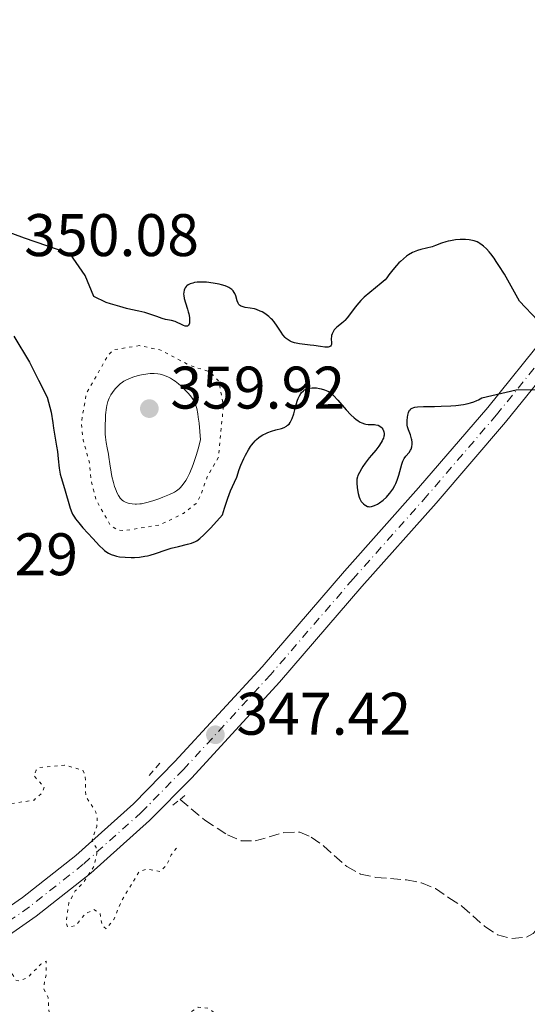
# Model space of a CAD drawing. Units: metres. Extents: x 625458 to 628936, y 4676349 to 4678721.
# Drawn here: x 627620 to 627705, y 4676481 to 4676646 of the extents above; entities that cross this region are included whole.
import ezdxf

# ---------------------------------------------------------------- set-up
doc = ezdxf.new("R2010")
doc.units = ezdxf.units.M
doc.header["$MEASUREMENT"] = 0
for name, pattern in [('DGN Style 2', [1.7399219301090239, 1.043953158065414, -0.6959687720436097]), ('DGN Style 3', [2.435890702152634, 1.739921930109024, -0.6959687720436097]), ('DGN Style 4', [2.7856150101045474, 1.391937544087219, -0.6959687720436097, 0.001739921930109024, -0.6959687720436097]), ('DGN Style 5', [1.217945351076317, 0.5219765790327072, -0.6959687720436097])]:
    doc.linetypes.add(name, pattern=pattern)
for name, color, linetype, lineweight in [('Barranco lineal', 142, 'DGN Style 3', 13), ('Cota de punto acotado terreno', 7, 'Continuous', 0), ('Curva de nivel auxiliar', 30, 'DGN Style 5', 0), ('Curva de nivel directora', 30, 'Continuous', 30), ('Curva de nivel intermedia', 30, 'Continuous', 0), ('Eje pista sin pavimentar', 7, 'DGN Style 4', 0), ('Línea de pista sin pavimentar', 7, 'Continuous', 0), ('Pista sin pavimentar', 9, 'Continuous', 0), ('Pontón-alcantarilla (pasos de agua)', 1, 'DGN Style 2', 0), ('Punto acotado terreno (símbolo)', 7, 'Continuous', 0)]:
    doc.layers.add(name, color=color, linetype=linetype, lineweight=lineweight)
doc.styles.add('Style-Arial', font='arial.ttf')

# ---------------------------------------------------------------- blocks, each defined once
blk = doc.blocks.new('5PATER')
at = {"layer": 'Punto acotado terreno (símbolo)', "linetype": 'Continuous', "lineweight": 0}
h = blk.add_hatch(color=51, dxfattribs=at)
edge = h.paths.add_edge_path()
edge.add_ellipse((0, 0), major_axis=(-0.1095731443231308, -0.1110710700762829), ratio=0.9994222409660317, start_angle=0, end_angle=360)

msp = doc.modelspace()

# ---------------------------------------------------------------- linework, layer by layer
at = {"layer": 'Barranco lineal', "color": 142, "linetype": 'DGN Style 3', "lineweight": 13}
msp.add_polyline3d([(627646.8499999996, 4676515.5, 347.0299999999988), (627650.9800000006, 4676512.01, 347.3399999999965), (627654.7400000002, 4676509.600000001, 347.4100000000035), (627657.04, 4676508.609999999, 347.4100000000035), (627659.3700000001, 4676508.560000001, 347.4100000000035), (627664.1900000004, 4676509.99, 347.4100000000035), (627666.8099999997, 4676510.039999999, 347.5899999999965), (627668.7300000006, 4676509.199999999, 347.5899999999965), (627670.7699999996, 4676507.75, 347.5899999999965), (627674.6500000004, 4676504.300000001, 347.7799999999988), (627676.9500000002, 4676503.039999999, 347.4100000000035), (627679.54, 4676502.470000001, 347.5899999999965), (627684.6600000003, 4676502.07, 347.7799999999988), (627687.1299999999, 4676501.560000001, 347.5899999999965), (627689.4500000002, 4676500.619999999, 347.5899999999965), (627691.7100000001, 4676499.09, 347.9600000000065), (627693.8700000001, 4676497.699999999, 347.5899999999965), (627697.7100000001, 4676494.289999999, 347.7700000000041), (627699.8200000003, 4676492.880000001, 347.9600000000065), (627702.2300000006, 4676492.279999999, 348.1499999999942), (627704.6500000004, 4676492.529999999, 347.8899999999995), (627705.79, 4676493.130000001, 347.7799999999988), (627710.2699999996, 4676498.350000001, 347.7799999999988), (627712.8899999997, 4676503.83, 347.7799999999988)], dxfattribs=at)
at = {"layer": 'Curva de nivel auxiliar', "color": 30, "linetype": 'DGN Style 5', "lineweight": 0, "flags": 128}
for points, elevation in [([(627640.0799999996, 4676591.180000001), (627635.7600000014, 4676590.509999999), (627634.8499999995, 4676589.600000001), (627631.2000000017, 4676583.16), (627630.37, 4676578.230000001), (627630.7000000009, 4676575.399999999), (627631.690000001, 4676571.84), (627632.0500000009, 4676568.52), (627632.8399999999, 4676565.449999998), (627635.2200000006, 4676561.230000001), (627636.3800000005, 4676560.42), (627637.6200000009, 4676560.329999999), (627643.5000000017, 4676561.279999999), (627647.4199999999, 4676563.210000001), (627649.5200000011, 4676564.849999999), (627650.3300000002, 4676566.239999999), (627651.3700000017, 4676569.289999999), (627653.2699999994, 4676572.609999999), (627654.0800000008, 4676581.099999999), (627653.3200000009, 4676585.23), (627651.8400000012, 4676586.81), (627648.4500000004, 4676587.9), (627643.4800000016, 4676590.489999999), (627640.0799999996, 4676591.180000001)], 352.5000000000001), ([(627646.2700000011, 4676507.359999998), (627645.3700000005, 4676506.23), (627644.6100000005, 4676504.48), (627643.4800000016, 4676503.46), (627641.4000000006, 4676503.88), (627640.0100000004, 4676503.429999999), (627637.0300000008, 4676498.449999998), (627635.8300000007, 4676495.489999999), (627634.5000000007, 4676493.909999999), (627633.8400000012, 4676494.439999999), (627633.5000000015, 4676496.52), (627632.4900000012, 4676497.119999998), (627631.0200000005, 4676496.41), (627629.4700000016, 4676494.480000001), (627628.1100000005, 4676494.159999999), (627627.8399999999, 4676494.880000001), (627628.2900000013, 4676498.220000001), (627629.3600000021, 4676500.220000001), (627630.6800000007, 4676501.569999998), (627632.5600000005, 4676504.499999999), (627632.9699999995, 4676506.490000002), (627632.86, 4676507.449999999), (627632.1700000016, 4676508.619999998), (627632.9600000007, 4676510.99), (627633.0299999999, 4676512.49), (627632.7999999997, 4676513.390000001), (627631.120000001, 4676516.039999999), (627631.0300000017, 4676519.499999999), (627630.5900000012, 4676520.389999999), (627627.5500000014, 4676521.209999999), (627623.4200000009, 4676520.81), (627622.8399999997, 4676520.38), (627622.4599999997, 4676519.48), (627624.2000000009, 4676517.51), (627623.7899999997, 4676516.569999999), (627622.490000001, 4676515.369999999), (627618.3899999994, 4676514.759999999), (627614.27, 4676515.460000001), (627612.7600000014, 4676514.609999999), (627612.0100000004, 4676513.009999999), (627611.9600000011, 4676509.98), (627611.140000001, 4676504.09), (627611.3200000018, 4676501.609999999), (627610.7300000017, 4676498.8), (627611.0500000013, 4676498.09), (627612.4599999995, 4676497.470000001), (627612.5900000014, 4676495.38), (627612.9300000012, 4676494.970000001), (627613.7300000014, 4676494.589999998), (627616.2100000002, 4676494.32), (627618.3800000006, 4676492.279999999), (627618.49, 4676491.49), (627617.300000001, 4676489.499999999), (627617.0000000015, 4676487.92), (627618.4800000011, 4676487.140000001), (627619.3799999997, 4676485.399999999), (627620.0600000013, 4676485.179999999), (627621.5299999999, 4676485.86), (627623.5999999996, 4676487.999999999), (627624.5000000005, 4676488.52), (627624.5300000017, 4676486.449999998), (627624.0600000002, 4676484.019999999), (627624.8200000002, 4676482.429999999), (627625.01, 4676480.009999998), (627625.3200000008, 4676479.34), (627627.4199999997, 4676477.769999999), (627629.6200000013, 4676478.430000001), (627635.0700000006, 4676477.13), (627639.3399999999, 4676479.850000001), (627640.490000001, 4676479.51), (627641.4000000006, 4676478.739999998), (627642.6800000013, 4676478.550000001), (627647.5300000019, 4676479.310000001), (627649.9000000011, 4676480.86), (627651.6800000003, 4676480.640000001), (627653.0700000006, 4676479.389999999), (627652.6000000011, 4676478.949999999), (627651.0900000002, 4676479.17), (627649.4900000021, 4676478.720000001), (627647.4000000021, 4676475.759999999), (627646.8800000013, 4676475.470000001), (627648.2500000015, 4676473.470000001), (627650.2200000007, 4676472.539999999), (627650.5300000014, 4676470.640000001), (627652.190000002, 4676468.54), (627652.4900000016, 4676467.529999999), (627652.3500000008, 4676466.32), (627653.9900000015, 4676463.48), (627654.4100000017, 4676460.42), (627655.3799999994, 4676459.720000001), (627657.4900000017, 4676459.119999998), (627659.0000000005, 4676457.439999999), (627659.0800000009, 4676456.51), (627656.3499999995, 4676454.140000001), (627652.5099999995, 4676451.560000001), (627651.4500000001, 4676449.489999999), (627648.4700000006, 4676445.970000001), (627641.47, 4676442.490000002), (627638.4600000014, 4676442.48), (627636.860000001, 4676443.81), (627634.8000000002, 4676444.689999998)], 347.4999999999999)]:
    msp.add_lwpolyline(points, dxfattribs=dict(at, elevation=elevation))
at = {"layer": 'Curva de nivel directora', "color": 30, "linetype": 'Continuous', "lineweight": 30, "elevation": 350, "flags": 128}
for points in [[(627659.6100000007, 4676597.199999999), (627659.2599999999, 4676597.300000002), (627658.5699999991, 4676597.430000002), (627657.730000001, 4676597.57), (627657.38, 4676597.65), (627657.0699999993, 4676597.750000001), (627656.9399999996, 4676597.82), (627656.7699999998, 4676597.940000001), (627656.6799999981, 4676598.039999999), (627656.5300000006, 4676598.260000001), (627656.3699999996, 4676598.650000001), (627656.1399999994, 4676599.51), (627655.9899999996, 4676599.880000001), (627655.9000000004, 4676600.050000001), (627655.7199999993, 4676600.310000001), (627655.4699999989, 4676600.550000002), (627655.3300000003, 4676600.67), (627654.9699999982, 4676600.890000002), (627654.7499999992, 4676601.000000001), (627654.3800000004, 4676601.15), (627653.7900000003, 4676601.330000003), (627653.3599999989, 4676601.439999999), (627652.3999999999, 4676601.62), (627651.2800000003, 4676601.75), (627650.5599999982, 4676601.780000002), (627650.2099999995, 4676601.780000002), (627649.72, 4676601.75), (627649.2699999985, 4676601.689999999), (627649.0000000002, 4676601.630000001), (627648.5300000008, 4676601.470000001), (627648.3200000008, 4676601.380000001), (627648.2000000001, 4676601.300000001), (627647.980000001, 4676601.140000002), (627647.8800000005, 4676601.050000003), (627647.7199999995, 4676600.850000001), (627647.5899999999, 4676600.620000001), (627647.5299999996, 4676600.460000002), (627647.4600000002, 4676600.109999999), (627647.449999999, 4676599.78), (627647.4699999992, 4676599.550000003), (627647.5499999997, 4676599.060000001), (627647.7499999986, 4676598.300000001), (627648.0700000004, 4676597.279999999), (627648.209999999, 4676596.800000001), (627648.2999999984, 4676596.470000003), (627648.4100000003, 4676595.86), (627648.4500000004, 4676595.350000001), (627648.4399999992, 4676595.070000002), (627648.4100000003, 4676594.91), (627648.3299999997, 4676594.66), (627648.2699999993, 4676594.560000001), (627648.0999999995, 4676594.440000001), (627647.8899999994, 4676594.420000001), (627647.7300000007, 4676594.440000001), (627647.3999999999, 4676594.560000001), (627646.9900000008, 4676594.760000001), (627646.3799999984, 4676595.060000002), (627646.0299999998, 4676595.189999999), (627645.4199999995, 4676595.350000001), (627644.4499999996, 4676595.550000002), (627643.8899999984, 4676595.699999999), (627642.9699999997, 4676596.020000001), (627641.650000001, 4676596.500000002), (627640.9800000006, 4676596.710000002), (627639.9900000002, 4676596.950000001), (627638.6400000001, 4676597.220000002), (627637.9299999995, 4676597.380000002), (627636.7899999995, 4676597.710000001), (627635.2499999994, 4676598.170000001), (627634.5299999998, 4676598.360000002), (627632.4499999988, 4676599.4), (627631.0099999993, 4676602.890000002), (627628.5199999993, 4676606.470000001), (627620.9100000008, 4676609.11), (627613.0400000007, 4676611.980000001)], [(627706.5499999995, 4676595.359999999), (627703.4899999995, 4676598.609999999), (627700.9599999993, 4676603.12), (627700.7400000002, 4676603.450000001), (627700.2599999997, 4676604.199999999), (627699.6200000005, 4676605.230000002), (627699.2599999984, 4676605.76), (627698.7099999984, 4676606.470000001), (627698.409999999, 4676606.820000002), (627697.9599999997, 4676607.310000001), (627697.4999999994, 4676607.750000001), (627697.2800000003, 4676607.940000001), (627696.889999999, 4676608.220000001), (627696.699999999, 4676608.340000002), (627696.3999999996, 4676608.490000002), (627695.919999999, 4676608.660000001), (627695.6599999998, 4676608.730000001), (627695.0699999996, 4676608.820000002), (627694.4500000004, 4676608.869999999), (627694.1199999996, 4676608.880000002), (627693.5999999989, 4676608.869999999), (627692.7899999997, 4676608.810000001), (627691.9800000006, 4676608.689999999), (627691.5899999995, 4676608.600000001), (627691.2099999995, 4676608.5), (627690.4699999996, 4676608.25), (627689.4500000003, 4676607.869999999), (627688.9000000005, 4676607.680000001), (627687.9699999985, 4676607.430000001), (627687.0099999995, 4676607.220000002), (627686.4799999997, 4676607.060000001), (627685.9099999998, 4676606.840000002), (627685.6100000005, 4676606.7), (627684.9699999989, 4676606.330000003), (627684.6400000004, 4676606.100000001), (627684.1100000005, 4676605.680000002), (627683.6199999988, 4676605.230000002), (627683.3599999994, 4676604.970000001), (627682.9699999985, 4676604.550000001), (627682.3499999992, 4676603.820000002), (627681.6999999988, 4676602.970000003), (627681.3599999989, 4676602.490000002), (627681.0599999995, 4676602.180000001), (627680.4299999991, 4676601.610000002), (627678.4899999991, 4676600.060000002), (627677.5799999993, 4676599.250000001), (627677.0199999983, 4676598.689999999), (627676.6799999987, 4676598.320000002), (627676.0500000004, 4676597.580000001), (627675.4400000002, 4676596.780000002), (627674.7199999985, 4676595.820000002), (627674.3499999995, 4676595.400000002), (627674.1599999995, 4676595.220000001), (627673.7799999994, 4676594.880000001), (627673.0300000008, 4676594.270000001), (627672.72, 4676593.970000002), (627672.5900000003, 4676593.810000001), (627672.3699999991, 4676593.490000002), (627672.2100000004, 4676593.140000002), (627672.1399999988, 4676592.9), (627672.11, 4676592.730000001), (627672.0899999996, 4676592.390000001), (627672.1299999999, 4676591.610000002), (627672.11, 4676591.380000001), (627672.0799999986, 4676591.28), (627671.9800000002, 4676591.100000001), (627671.75, 4676590.960000001), (627671.5399999998, 4676590.92), (627671.379999999, 4676590.910000001), (627670.980000001, 4676590.930000002), (627670.269999998, 4676591.020000001), (627669.1599999993, 4676591.190000001), (627668.5699999993, 4676591.270000001), (627666.7999999991, 4676591.480000001), (627666.2400000002, 4676591.58), (627665.9699999997, 4676591.650000001), (627665.4600000002, 4676591.820000002), (627665.2199999989, 4676591.930000001), (627664.879999999, 4676592.130000002), (627664.5700000006, 4676592.380000002), (627664.3799999983, 4676592.560000001), (627664.0199999984, 4676592.980000001), (627663.6999999988, 4676593.439999999), (627663.0599999997, 4676594.420000001), (627662.5499999999, 4676595.140000001), (627662.2699999983, 4676595.460000002), (627662.0800000007, 4676595.67), (627661.6699999992, 4676596.050000003), (627661.4500000002, 4676596.220000003), (627661.0099999999, 4676596.539999999), (627660.5499999995, 4676596.810000002), (627660.239999999, 4676596.960000002), (627659.6100000007, 4676597.199999999)], [(627619.1299999993, 4676592.76), (627621.74, 4676588.439999999), (627623.2399999998, 4676585.41), (627624.6599999992, 4676582.59), (627625.3599999987, 4676580.060000001), (627625.6000000001, 4676578.330000003), (627625.7299999997, 4676577.439999999), (627625.9499999988, 4676576.11), (627626.2599999995, 4676574.4), (627626.3800000002, 4676573.550000001), (627626.5199999989, 4676572.310000001), (627626.6900000009, 4676570.760000001), (627626.8000000005, 4676570.080000003), (627626.8600000008, 4676569.76), (627627.0199999996, 4676569.17), (627627.5999999985, 4676567.359999999), (627628.5100000004, 4676564.08), (627628.7699999998, 4676563.36), (627628.9299999983, 4676563.050000002), (627629.2300000001, 4676562.550000002), (627629.4299999991, 4676562.280000002), (627629.9499999998, 4676561.630000001), (627630.6399999983, 4676560.820000002), (627632.29, 4676558.99), (627633.4299999999, 4676557.800000002), (627634.0099999988, 4676557.24), (627634.2500000005, 4676557.02), (627634.6599999993, 4676556.710000001), (627634.9000000008, 4676556.550000002), (627635.3799999991, 4676556.34)], [(627635.3799999991, 4676556.34), (627635.9199999999, 4676556.160000001), (627636.2399999996, 4676556.08), (627636.7699999993, 4676555.980000002), (627637.7100000004, 4676555.880000002), (627638.7000000007, 4676555.840000002), (627639.2399999994, 4676555.859999999), (627640.0999999997, 4676555.92), (627640.9800000006, 4676556.050000002), (627641.4199999986, 4676556.140000001), (627641.8700000001, 4676556.25), (627642.7599999997, 4676556.520000001), (627644.5099999999, 4676557.12), (627645.3599999992, 4676557.390000001), (627646.5999999996, 4676557.700000001), (627648.1100000007, 4676558.050000002), (627648.779999999, 4676558.240000002), (627649.15, 4676558.380000001), (627649.329999999, 4676558.470000003), (627649.6299999984, 4676558.650000001), (627650.1600000004, 4676559.04), (627650.8299999987, 4676559.65), (627651.24, 4676560.060000001), (627651.9699999986, 4676560.810000001), (627653.9199999999, 4676562.949999999), (627654.2599999997, 4676564.050000001), (627654.8299999996, 4676565.75), (627655.29, 4676566.940000001), (627655.9499999996, 4676568.41), (627656.3000000004, 4676569.270000001), (627656.7400000007, 4676570.5), (627657.0200000001, 4676571.220000002), (627657.4899999995, 4676572.33), (627657.7699999989, 4676572.910000001), (627658.2499999994, 4676573.780000002), (627658.5999999981, 4676574.34), (627658.7900000004, 4676574.600000001), (627659.0799999987, 4676574.960000001), (627659.3800000005, 4676575.300000001), (627659.5799999994, 4676575.5), (627660.0099999986, 4676575.859999999), (627660.2299999997, 4676576.020000001), (627660.6900000003, 4676576.310000001), (627661.1599999998, 4676576.550000003), (627661.4700000003, 4676576.690000001), (627662.1199999986, 4676576.920000001), (627662.8499999995, 4676577.12), (627663.7900000005, 4676577.380000002), (627664.2199999996, 4676577.550000002), (627664.6100000008, 4676577.76), (627664.7899999997, 4676577.890000002), (627665.0299999987, 4676578.11), (627665.23, 4676578.380000001), (627665.3599999995, 4676578.58), (627665.5699999996, 4676579.029999999), (627665.8200000002, 4676579.78), (627666.2400000002, 4676581.380000001), (627666.4500000003, 4676582.060000002), (627666.5699999988, 4676582.370000001), (627666.77, 4676582.810000001), (627667.0099999991, 4676583.190000001), (627667.1399999987, 4676583.360000002), (627667.4400000006, 4676583.66), (627667.6100000005, 4676583.79), (627667.8899999998, 4676583.939999999), (627668.2000000004, 4676584.050000002), (627668.4199999995, 4676584.100000001), (627668.88, 4676584.150000002), (627669.1199999992, 4676584.150000002), (627669.6100000008, 4676584.120000001), (627670.0899999992, 4676584.04), (627670.3999999999, 4676583.980000001), (627670.9699999999, 4676583.810000001), (627671.4999999995, 4676583.590000001), (627671.73, 4676583.460000002), (627672.1700000003, 4676583.140000002), (627672.4699999997, 4676582.86), (627673.1699999992, 4676582.100000001), (627674.5700000008, 4676580.480000002), (627675.3699999988, 4676579.640000002), (627675.9000000006, 4676579.140000001), (627676.1699999989, 4676578.92), (627676.5499999989, 4676578.630000001), (627676.9199999999, 4676578.420000001), (627677.1599999992, 4676578.310000001), (627677.6100000006, 4676578.15), (627677.8299999996, 4676578.100000001), (627678.2399999987, 4676578.039999999), (627679.2800000003, 4676578.01), (627679.4999999994, 4676577.990000002), (627679.8899999983, 4676577.9), (627680.2100000001, 4676577.740000002), (627680.389999999, 4676577.609999999), (627680.4999999985, 4676577.5), (627680.6799999995, 4676577.25), (627680.8099999991, 4676576.949999998), (627680.8499999995, 4676576.789999999), (627680.8899999997, 4676576.520000001), (627680.8799999985, 4676576.230000001), (627680.8499999995, 4676576.070000002), (627680.7699999989, 4676575.740000002)], [(627680.7699999989, 4676575.740000002), (627680.6999999996, 4676575.560000001), (627680.579999999, 4676575.29), (627680.409999999, 4676575.01), (627679.989999999, 4676574.4), (627679.4900000005, 4676573.77), (627678.7699999984, 4676572.910000001), (627678.4199999997, 4676572.490000002), (627677.729999999, 4676571.57), (627677.349999999, 4676571.010000002), (627677.13, 4676570.66), (627676.7700000001, 4676570.03), (627676.5299999987, 4676569.520000001), (627676.4500000007, 4676569.279999999), (627676.3700000001, 4676568.91), (627676.35, 4676568.710000002), (627676.3399999988, 4676568.270000001), (627676.379999999, 4676567.54), (627676.4299999982, 4676567.140000001), (627676.5499999989, 4676566.520000001), (627676.73, 4676565.930000001), (627676.8399999995, 4676565.650000001), (627677.0899999999, 4676565.210000001), (627677.2300000006, 4676565.020000001), (627677.4599999986, 4676564.770000001), (627677.7200000001, 4676564.570000002), (627677.860000001, 4676564.490000002), (627678.1499999993, 4676564.370000001), (627678.2999999991, 4676564.34), (627678.5299999992, 4676564.320000002), (627678.7699999984, 4676564.34), (627678.9400000006, 4676564.38), (627679.2699999991, 4676564.490000002), (627679.7699999998, 4676564.730000001), (627680.0999999985, 4676564.940000001), (627680.7199999997, 4676565.420000001), (627681.2699999996, 4676565.92), (627681.5199999999, 4676566.180000002), (627681.8699999986, 4676566.580000001), (627682.329999999, 4676567.230000001), (627682.7000000001, 4676567.86), (627682.87, 4676568.199999999), (627683.1000000002, 4676568.730000001), (627683.3799999997, 4676569.59), (627683.8400000001, 4676571.390000002), (627684.0199999989, 4676571.920000001), (627684.1299999984, 4676572.150000001), (627684.2499999991, 4676572.359999999), (627684.5199999996, 4676572.730000001), (627685.0800000007, 4676573.369999999), (627685.3099999985, 4676573.720000001), (627685.4000000001, 4676573.900000001), (627685.5299999998, 4676574.320000002), (627685.579999999, 4676574.76), (627685.579999999, 4676575.07), (627685.5299999998, 4676575.470000001), (627685.4899999996, 4676575.660000001), (627685.4299999992, 4676575.870000001), (627685.2799999996, 4676576.28), (627684.9399999997, 4676577.130000002), (627684.8100000002, 4676577.620000001), (627684.7699999999, 4676577.890000002), (627684.7400000008, 4676578.460000001), (627684.7400000008, 4676578.720000001), (627684.7799999989, 4676579.230000001), (627684.8399999992, 4676579.580000001), (627684.98, 4676580.050000001), (627685.0999999985, 4676580.300000001), (627685.1599999988, 4676580.41), (627685.2799999996, 4676580.550000002), (627685.369999999, 4676580.630000002), (627685.579999999, 4676580.760000002), (627685.8299999994, 4676580.859999999), (627686.0199999993, 4676580.9), (627686.4799999997, 4676580.970000002), (627687.4900000001, 4676581.020000001), (627689.2899999993, 4676581.040000001), (627690.3899999991, 4676581.060000001), (627692.0199999987, 4676581.140000002), (627692.8799999991, 4676581.210000001), (627694.1399999998, 4676581.380000001), (627694.9299999988, 4676581.550000001), (627695.3099999988, 4676581.650000001), (627695.8499999996, 4676581.820000002), (627696.3399999992, 4676582.02), (627696.6399999987, 4676582.17), (627697.1900000008, 4676582.5), (627702.9100000006, 4676583.810000001), (627711.3599999996, 4676583.890000001)]]:
    msp.add_lwpolyline(points, dxfattribs=at)
at = {"layer": 'Curva de nivel intermedia', "color": 30, "linetype": 'Continuous', "lineweight": 0, "elevation": 355.0000000000001, "flags": 128}
msp.add_lwpolyline([(627642.5400000006, 4676586.529999998), (627641.860000001, 4676586.51), (627641.49, 4676586.479999999), (627640.7900000005, 4676586.380000001), (627640.4200000018, 4676586.309999999), (627639.8499999995, 4676586.180000001), (627639, 4676585.929999999), (627638.1999999998, 4676585.609999999), (627637.8300000011, 4676585.429999999), (627637.4800000002, 4676585.23), (627637.27, 4676585.09), (627636.8699999999, 4676584.789999999), (627636.3500000014, 4676584.319999999), (627636.0499999997, 4676584), (627635.5600000002, 4676583.359999998), (627635.2899999997, 4676582.949999999), (627635.1700000013, 4676582.739999999), (627635.0199999993, 4676582.409999998), (627634.8200000003, 4676581.869999997), (627634.6600000015, 4676581.220000001), (627634.5900000001, 4676580.84), (627634.4400000003, 4676579.640000001), (627634.3900000011, 4676578.98), (627634.3399999997, 4676577.930000001), (627634.350000001, 4676576.890000001), (627634.370000001, 4676576.390000001), (627634.4100000013, 4676575.909999999), (627634.5300000019, 4676574.999999999), (627634.6799999995, 4676574.149999999), (627634.8899999995, 4676573.100000001), (627634.9800000011, 4676572.59), (627635.16, 4676571.480000001), (627635.3700000001, 4676570.050000001), (627635.4900000008, 4676569.349999999), (627635.7300000022, 4676568.340000001), (627635.9300000012, 4676567.71), (627636.0700000019, 4676567.31), (627636.3600000005, 4676566.59), (627636.5700000004, 4676566.179999999), (627636.6900000012, 4676566), (627636.8699999999, 4676565.75), (627637.1800000007, 4676565.430000001), (627637.4199999998, 4676565.249999999), (627637.5499999995, 4676565.17), (627637.7700000008, 4676565.06), (627638.2100000011, 4676564.9), (627638.4700000003, 4676564.84), (627638.8800000016, 4676564.769999999), (627639.3399999999, 4676564.749999999), (627639.5900000001, 4676564.749999999), (627640.1199999999, 4676564.78), (627640.4000000015, 4676564.82), (627640.8500000008, 4676564.9), (627641.3200000002, 4676565.01), (627642.3200000017, 4676565.289999999), (627643.3300000018, 4676565.640000001), (627643.98, 4676565.88), (627645.110000001, 4676566.349999999), (627645.9400000003, 4676566.76), (627646.2700000011, 4676566.960000001), (627646.7100000015, 4676567.31), (627646.9200000016, 4676567.520000001), (627647.3600000018, 4676568.05), (627647.8, 4676568.680000001), (627648.0500000003, 4676569.09), (627648.4500000004, 4676569.869999999), (627648.8799999995, 4676570.909999998), (627649.1200000009, 4676571.539999999), (627649.6100000005, 4676573.05), (627649.8800000009, 4676573.949999998), (627650.29, 4676575.490000002), (627650.0199999996, 4676578.24), (627649.9000000011, 4676579.25), (627649.8099999994, 4676579.8), (627649.6300000006, 4676580.689999999), (627649.4400000006, 4676581.350000001), (627649.2999999998, 4676581.689999999), (627649.1900000003, 4676581.890000001), (627648.9700000011, 4676582.259999999), (627648.75, 4676582.569999999), (627648.2699999993, 4676583.180000001), (627647.7199999995, 4676583.77), (627647.3500000007, 4676584.140000001), (627646.5900000008, 4676584.82), (627646.0499999998, 4676585.24), (627645.7800000017, 4676585.42), (627645.2699999998, 4676585.739999999), (627644.9299999999, 4676585.92), (627644.2400000016, 4676586.210000001), (627643.7699999999, 4676586.359999998), (627643.5300000008, 4676586.409999999), (627643.1500000008, 4676586.479999999), (627642.5400000006, 4676586.529999998)], dxfattribs=at)
at = {"layer": 'Eje pista sin pavimentar', "color": 7, "linetype": 'DGN Style 4', "lineweight": 0}
msp.add_polyline3d([(627770.5000000002, 4676679.640000002, 349.7899999999937), (627734.859999998, 4676625.010000002, 349.6600000000034), (627709.5500000013, 4676591.890000001, 349.7400000000052), (627699.6600000006, 4676579.640000002, 349.7599999999948), (627688.0899999992, 4676566.180000002, 349.1900000000024), (627675.7199999974, 4676552.27, 348.0200000000042), (627661.989999999, 4676536.350000002, 347.4700000000011), (627647.3999999977, 4676520.460000001, 347.2200000000012), (627640.4299999983, 4676513.359999999, 347.300000000003), (627630.6999999986, 4676504.680000001, 347.5099999999949), (627621.7100000009, 4676497.559999999, 347.6499999999943), (627612.2800000008, 4676491.039999999, 347.300000000003)], dxfattribs=at)
at = {"layer": 'Línea de pista sin pavimentar', "color": 7, "linetype": 'Continuous', "lineweight": 0}
for points in [[(627765.8399999999, 4676676.020000001, 349.8899999999995), (627733.28, 4676626.13, 349.6499999999942), (627708.0300000014, 4676593.080000003, 349.8200000000071), (627698.1799999988, 4676580.88, 349.9299999999931), (627686.6400000007, 4676567.450000001, 349.3999999999943), (627674.269999999, 4676553.539999999, 347.9600000000063), (627660.5499999995, 4676537.63, 347.4900000000051), (627645.9999999984, 4676521.790000001, 347.2500000000001), (627639.1000000007, 4676514.760000004, 347.2799999999988), (627629.4600000003, 4676506.16, 347.5299999999989), (627620.5599999976, 4676499.120000001, 347.6900000000024), (627611.2300000002, 4676492.660000003, 347.3600000000006), (627606.4600000003, 4676489.710000001, 346.6399999999995), (627588, 4676479.38, 345.7700000000041), (627557.1700000024, 4676465.700000001, 344.7700000000041), (627552.6999999997, 4676462.65, 344.6900000000024), (627548.8199999996, 4676458.800000001, 344.4900000000052), (627545.0100000007, 4676452.920000004, 344.0800000000019), (627541.7800000008, 4676445.420000004, 343.5299999999988), (627539.9899999984, 4676440.500000002, 343.1000000000059), (627535.6799999988, 4676425.969999999, 341.0099999999947), (627529.3799999978, 4676396.090000001, 338.4600000000065), (627527.2600000012, 4676385.25, 337.5000000000001)], [(627752.030000001, 4676647.780000002, 349.7599999999948), (627736.4499999996, 4676623.88, 349.6799999999931), (627711.079999998, 4676590.690000002, 349.6499999999942), (627701.1600000004, 4676578.399999999, 349.5800000000019), (627689.5599999976, 4676564.899999999, 348.9700000000012), (627677.1799999992, 4676550.989999998, 348.0899999999966), (627663.4400000018, 4676535.059999999, 347.4499999999971), (627648.8099999981, 4676519.120000003, 347.1900000000023), (627641.7800000006, 4676511.949999999, 347.320000000007), (627631.9499999981, 4676503.190000001, 347.4199999999982), (627622.870000001, 4676496.000000001, 347.6100000000005), (627613.3500000014, 4676489.420000004, 347.2400000000052), (627608.4299999995, 4676486.370000003, 346.9600000000065), (627589.739999999, 4676475.920000004, 345.6900000000024), (627559.0599999989, 4676462.300000002, 344.9199999999984), (627555.1799999987, 4676459.649999999, 344.3999999999942), (627551.829999998, 4676456.34, 344.1600000000034), (627548.4400000017, 4676451.09, 343.9400000000024), (627545.3799999995, 4676443.989999998, 343.8800000000046), (627543.6700000018, 4676439.29, 342.9299999999931), (627539.4400000006, 4676425.020000001, 341.5099999999949), (627533.1799999999, 4676395.320000002, 338.5399999999936), (627531.2199999974, 4676385.320000002, 337.5099999999947)]]:
    msp.add_polyline3d(points, dxfattribs=at)
at = {"layer": 'Pista sin pavimentar', "color": 9, "linetype": 'Continuous', "lineweight": 0}
for points in [[(627611.2300000007, 4676492.660000001, 347.3600000000006), (627620.5599999981, 4676499.120000001, 347.6900000000023), (627629.4600000008, 4676506.159999999, 347.5299999999988), (627639.1000000011, 4676514.760000003, 347.2799999999988), (627645.999999999, 4676521.79, 347.25), (627660.5499999999, 4676537.629999998, 347.4900000000052), (627674.2699999994, 4676553.539999999, 347.9600000000065), (627686.6400000012, 4676567.45, 349.3999999999942), (627698.1799999992, 4676580.88, 349.929999999993), (627708.0300000019, 4676593.080000001, 349.820000000007), (627733.2800000005, 4676626.129999998, 349.6499999999942), (627765.8400000003, 4676676.02, 349.8899999999995)], [(627752.0300000014, 4676647.78, 349.7599999999948), (627736.4500000001, 4676623.88, 349.679999999993), (627711.0799999986, 4676590.690000001, 349.6499999999942), (627701.160000001, 4676578.399999999, 349.5800000000018), (627689.5599999981, 4676564.899999998, 348.9700000000012), (627677.1799999997, 4676550.989999998, 348.0899999999965), (627663.4400000023, 4676535.059999998, 347.4499999999971), (627648.8099999985, 4676519.120000001, 347.1900000000023), (627641.7800000011, 4676511.949999998, 347.320000000007), (627631.9499999986, 4676503.190000001, 347.4199999999983), (627622.8700000015, 4676496, 347.6100000000006), (627613.3500000018, 4676489.420000002, 347.2400000000052)]]:
    msp.add_polyline3d(points, dxfattribs=at)
at = {"layer": 'Pontón-alcantarilla (pasos de agua)', "color": 1, "linetype": 'DGN Style 2', "lineweight": 0, "extrusion": (0.04170873347369352, 0.0481254616957083, 0.9979701004983041), "elevation": 251584.5024821799, "flags": 128}
msp.add_lwpolyline([(2588493.442570435, -3937026.212105562), (2588493.442570436, -3937029.195576695)], dxfattribs=at)
at = {"layer": 'Pontón-alcantarilla (pasos de agua)', "color": 1, "linetype": 'DGN Style 2', "lineweight": 0, "elevation": 347.4100000000035, "flags": 128}
for points in [[(627645.6600000003, 4676514.52), (627646.8499999996, 4676515.5)], [(627646.8499999996, 4676515.5), (627648.0099999999, 4676516.460000001)]]:
    msp.add_lwpolyline(points, dxfattribs=at)

# ---------------------------------------------------------------- block references
at = {"layer": 'Punto acotado terreno (símbolo)', "color": 7, "linetype": 'Continuous', "lineweight": 0, "xscale": 10, "yscale": 10, "zscale": 10}
for p in [(627641.7299999993, 4676580.680000001, 359.9199999999987), (627652.7499999988, 4676526.280000002, 347.4199999999983)]:
    msp.add_blockref('5PATER', p, dxfattribs=at)

# ---------------------------------------------------------------- texts
at = {"layer": 'Cota de punto acotado terreno', "color": 7, "linetype": 'Continuous', "lineweight": 0, "style": 'Style-Arial'}
for s, p in [('350.08', (627620.850000001, 4676606.120000001, 350.0800000000018)), ('359.92', (627645.23, 4676580.680000001, 359.9199999999983)), ('352.29', (627600.6700000018, 4676552.88, 352.2899999999936)), ('347.42', (627656.2499999994, 4676526.28, 347.4199999999983))]:
    msp.add_text(s, height=7.000000000000002, dxfattribs=at).set_placement(p)

doc.saveas('drawing.dxf')
